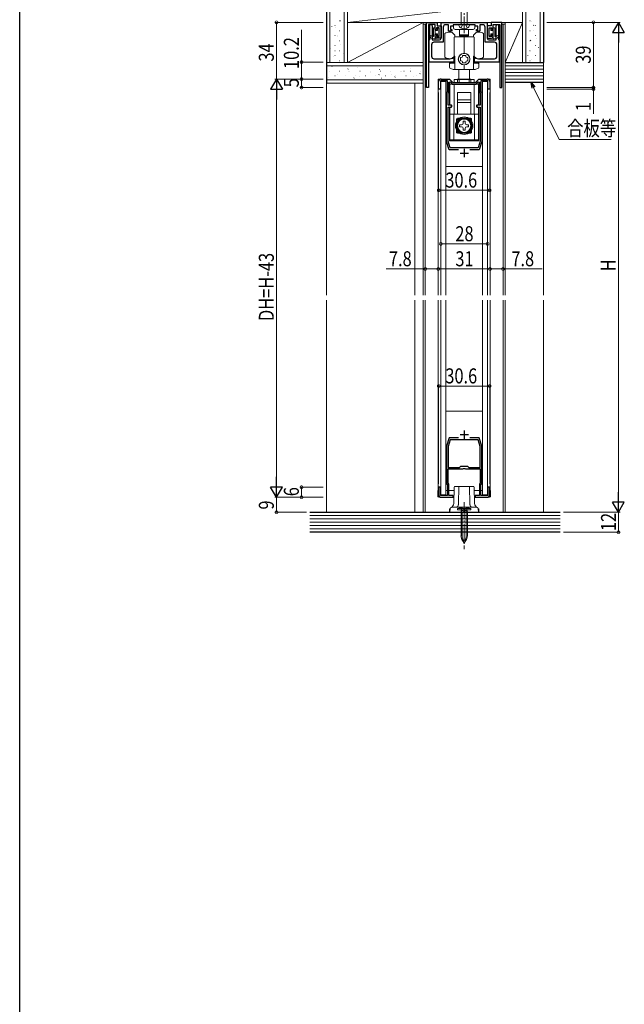
# Model space of a CAD drawing. Extents: x 0 to 1453, y 0 to 2231.
# Drawn here: x 0 to 362, y 1116 to 1706 of the extents above; entities that cross this region are included whole.
import ezdxf

# ---------------------------------------------------------------- set-up
doc = ezdxf.new("R2010")
doc.units = 0
doc.linetypes.add('YCENTER_1', pattern=[13, 10, -1, 1, -1])
doc.linetypes.add('YHIDDEN_1', pattern=[4, 3, -1])
for name, color, linetype, lineweight in [('YKK_11', 7, 'CONTINUOUS', 30), ('YKK_12', 2, 'CONTINUOUS', 13), ('YKK_13', 4, 'CONTINUOUS', 13), ('YKK_D', 6, 'CONTINUOUS', 13), ('YSS_K', 3, 'CONTINUOUS', 13)]:
    doc.layers.add(name, color=color, linetype=linetype, lineweight=lineweight)
doc.layers.add('YKK_ZWAK', color=7, linetype='CONTINUOUS')
doc.styles.add('text-b', font='extslim2.shx', dxfattribs={"width": 0.8, "bigfont": 'extfont2.shx'})

msp = doc.modelspace()

# ---------------------------------------------------------------- linework, layer by layer
at = {"layer": 'YKK_11', "color": 0, "linetype": 'ByBlock', "lineweight": -2, "ltscale": 0.5}
for p, q in [((243.95, 1664.95), (243.95, 1703.95)), ((243.95, 1703.95), (250.35, 1703.95)), ((249.15, 1702.75), (245.15, 1702.75)), ((245.15, 1702.75), (245.15, 1675.61)), ((245.95, 1693.74), (245.95, 1702.65)), ((245.95, 1702.65), (246.85, 1702.65)), ((246.85, 1702.65), (247.24, 1701.84)), ((247.24, 1701.84), (247.24, 1701.46)), ((247.24, 1701.46), (247.24, 1700.84)), ((247.24, 1700.84), (247.24, 1700.46)), ((247.24, 1700.46), (247.24, 1699.84)), ((247.24, 1699.84), (247.24, 1699.46)), ((247.24, 1699.46), (247.24, 1698.84)), ((249.15, 1699.65), (249.15, 1702.75)), ((249.95, 1699.65), (249.15, 1699.65)), ((251.55, 1700.75), (249.95, 1700.75)), ((249.95, 1700.75), (249.95, 1699.65)), ((250.35, 1703.95), (250.35, 1701.95)), ((250.35, 1701.95), (252.65, 1701.95)), ((251.55, 1695.55), (251.55, 1700.75)), ((252.65, 1703.95), (280.25, 1703.95)), ((252.65, 1694.45), (252.65, 1703.95)), ((252.65, 1701.95), (252.65, 1694.45)), ((253.85, 1701.05), (253.85, 1692.05)), ((257.05, 1702.55), (255.35, 1702.55)), ((257.05, 1698.65), (257.05, 1702.55)), ((259.95, 1701.65), (258.25, 1701.65)), ((258.25, 1701.65), (258.25, 1699.65)), ((258.25, 1699.65), (259.05, 1699.65)), ((259.05, 1699.65), (259.05, 1698.65)), ((265.99, 1702.55), (259.95, 1702.55)), ((259.95, 1702.55), (259.95, 1701.65)), ((266.17, 1702.67), (265.99, 1702.55)), ((266.72, 1702.67), (266.17, 1702.67)), ((266.9, 1702.55), (266.72, 1702.67)), ((272.95, 1702.55), (266.9, 1702.55)), ((272.95, 1701.65), (272.95, 1702.55)), ((274.65, 1701.65), (272.95, 1701.65)), ((273.85, 1698.65), (273.85, 1699.65)), ((273.85, 1699.65), (274.65, 1699.65)), ((274.65, 1699.65), (274.65, 1701.65)), ((277.55, 1702.55), (275.85, 1702.55)), ((275.85, 1702.55), (275.85, 1698.65)), ((279.05, 1692.05), (279.05, 1701.05)), ((282.54, 1701.95), (280.24, 1701.95)), ((280.24, 1701.95), (280.24, 1694.45)), ((280.25, 1703.95), (280.25, 1694.45)), ((281.34, 1695.55), (281.34, 1700.75)), ((281.34, 1700.75), (282.94, 1700.75)), ((288.94, 1703.95), (282.54, 1703.95)), ((282.54, 1703.95), (282.54, 1701.95)), ((282.94, 1700.75), (282.94, 1699.65)), ((282.94, 1699.65), (283.74, 1699.65)), ((283.74, 1699.65), (283.74, 1702.75)), ((283.74, 1702.75), (287.74, 1702.75)), ((285.66, 1701.84), (286.05, 1702.65)), ((285.66, 1701.46), (285.66, 1701.84)), ((285.66, 1700.84), (285.66, 1701.46)), ((285.66, 1700.46), (285.66, 1700.84)), ((285.66, 1699.84), (285.66, 1700.46)), ((285.66, 1699.46), (285.66, 1699.84)), ((285.66, 1698.84), (285.66, 1699.46)), ((286.05, 1702.65), (286.95, 1702.65)), ((286.95, 1702.65), (286.95, 1693.74)), ((287.74, 1702.75), (287.74, 1675.61)), ((288.94, 1664.95), (288.94, 1703.95)), ((245.45, 1693.15), (245.7, 1693.45)), ((245.45, 1680.15), (245.45, 1693.15)), ((245.7, 1693.45), (245.95, 1693.74)), ((247.24, 1698.84), (247.24, 1698.46)), ((247.24, 1698.46), (247.24, 1697.84)), ((247.24, 1697.84), (247.24, 1697.46)), ((247.24, 1697.46), (247.24, 1696.84)), ((247.24, 1696.84), (247.24, 1696.46)), ((247.24, 1696.46), (247.24, 1695.84)), ((247.24, 1695.84), (247.24, 1695.46)), ((247.24, 1695.46), (247.24, 1694.84)), ((247.24, 1694.84), (247.24, 1694.46)), ((247.24, 1694.46), (247.35, 1694.15)), ((247.35, 1694.15), (247.35, 1693.45)), ((247.35, 1693.45), (251.65, 1693.45)), ((249.15, 1695.45), (249.15, 1696.65)), ((249.15, 1696.65), (249.95, 1696.65)), ((249.95, 1696.65), (249.95, 1695.55)), ((249.95, 1695.55), (251.55, 1695.55)), ((252.65, 1694.45), (250.15, 1694.45)), ((259.05, 1698.65), (257.05, 1698.65)), ((275.85, 1698.65), (273.85, 1698.65)), ((280.24, 1694.45), (282.74, 1694.45)), ((281.25, 1693.45), (285.55, 1693.45)), ((282.94, 1695.55), (281.34, 1695.55)), ((283.74, 1696.65), (282.94, 1696.65)), ((282.94, 1696.65), (282.94, 1695.55)), ((283.74, 1695.45), (283.74, 1696.65)), ((285.55, 1694.15), (285.66, 1694.46)), ((285.55, 1693.45), (285.55, 1694.15)), ((285.66, 1698.46), (285.66, 1698.84)), ((285.66, 1697.84), (285.66, 1698.46)), ((285.66, 1697.46), (285.66, 1697.84)), ((285.66, 1696.84), (285.66, 1697.46)), ((285.66, 1696.46), (285.66, 1696.84)), ((285.66, 1695.84), (285.66, 1696.46)), ((285.66, 1695.46), (285.66, 1695.84)), ((285.66, 1694.84), (285.66, 1695.46)), ((285.66, 1694.46), (285.66, 1694.84)), ((286.95, 1693.74), (287.2, 1693.45)), ((287.2, 1693.45), (287.45, 1693.15)), ((287.45, 1693.15), (287.45, 1680.15)), ((246.85, 1690.55), (246.85, 1683.65)), ((253.85, 1692.05), (248.35, 1692.05)), ((284.55, 1692.05), (279.05, 1692.05)), ((286.05, 1683.65), (286.05, 1690.55)), ((248.35, 1682.15), (257.8, 1682.15)), ((259.48, 1682.42), (259.6, 1682.49)), ((259.6, 1682.49), (260, 1682.89)), ((260, 1682.89), (260.25, 1682.78)), ((260.25, 1682.78), (260.25, 1680.15)), ((272.65, 1682.78), (272.89, 1682.89)), ((272.65, 1680.15), (272.65, 1682.78)), ((272.89, 1682.89), (273.29, 1682.49)), ((273.29, 1682.49), (273.41, 1682.42)), ((275.1, 1682.15), (284.55, 1682.15)), ((245.15, 1675.61), (245.03, 1675.43)), ((245.03, 1675.43), (245.03, 1674.88)), ((260.25, 1680.15), (245.45, 1680.15)), ((287.45, 1680.15), (272.65, 1680.15)), ((287.74, 1675.61), (287.86, 1675.43)), ((287.86, 1675.43), (287.86, 1674.88)), ((245.03, 1674.88), (245.15, 1674.69)), ((245.15, 1674.69), (245.15, 1664.95)), ((252.65, 1669.95), (257.75, 1669.95)), ((257.75, 1669.95), (259.75, 1667.95)), ((273.15, 1667.95), (275.15, 1669.95)), ((275.15, 1669.95), (280.25, 1669.95)), ((287.86, 1674.88), (287.74, 1674.69)), ((287.74, 1674.69), (287.74, 1664.95)), ((245.15, 1664.95), (243.95, 1664.95)), ((251.15, 1663.95), (251.15, 1668.45)), ((252.25, 1663.95), (251.15, 1663.95)), ((256.45, 1668.85), (252.25, 1668.85)), ((252.25, 1668.85), (252.25, 1663.95)), ((256.45, 1662.45), (256.45, 1668.85)), ((257.35, 1668.07), (257.96, 1668.32)), ((257.35, 1662.08), (257.35, 1668.07)), ((257.96, 1668.32), (259.33, 1666.95)), ((259.33, 1666.95), (273.56, 1666.95)), ((259.75, 1667.95), (273.15, 1667.95)), ((273.56, 1666.95), (274.93, 1668.32)), ((274.93, 1668.32), (275.55, 1668.07)), ((275.55, 1668.07), (275.55, 1662.08)), ((280.65, 1668.85), (276.45, 1668.85)), ((276.45, 1668.85), (276.45, 1662.45)), ((280.65, 1663.95), (280.65, 1668.85)), ((281.75, 1663.95), (280.65, 1663.95)), ((281.75, 1668.45), (281.75, 1663.95)), ((287.74, 1664.95), (288.94, 1664.95)), ((255.95, 1661.95), (256.45, 1662.45)), ((255.95, 1632.65), (255.95, 1661.95)), ((256.85, 1661.58), (257.35, 1662.08)), ((256.85, 1654.35), (256.85, 1661.58)), ((275.55, 1662.08), (276.05, 1661.58)), ((276.05, 1661.58), (276.05, 1654.35)), ((276.45, 1662.45), (276.95, 1661.95)), ((276.95, 1661.95), (276.95, 1632.65)), ((258.95, 1654.35), (256.85, 1654.35)), ((256.85, 1632.79), (256.85, 1653.25)), ((256.85, 1653.25), (258.95, 1653.25)), ((258.95, 1653.25), (258.95, 1654.35)), ((276.05, 1654.35), (273.95, 1654.35)), ((273.95, 1654.35), (273.95, 1653.25)), ((273.95, 1653.25), (276.05, 1653.25)), ((276.05, 1653.25), (276.05, 1632.79)), ((276.05, 1653.25), (276.05, 1632.79)), ((257.45, 1627.65), (255.95, 1632.65)), ((258.03, 1628.85), (256.85, 1632.79)), ((274.87, 1628.85), (258.03, 1628.85)), ((276.05, 1632.79), (274.87, 1628.85)), ((276.95, 1632.65), (275.45, 1627.65)), ((263.06, 1627.65), (257.45, 1627.65)), ((275.45, 1627.65), (269.83, 1627.65)), ((257.45, 1454.95), (255.95, 1449.95)), ((258.03, 1453.75), (256.85, 1449.82)), ((263.06, 1454.95), (257.45, 1454.95)), ((265.99, 1453.75), (258.03, 1453.75)), ((266.17, 1453.87), (265.99, 1453.75)), ((266.72, 1453.87), (266.17, 1453.87)), ((266.9, 1453.75), (266.72, 1453.87)), ((274.87, 1453.75), (266.9, 1453.75)), ((275.45, 1454.95), (269.83, 1454.95)), ((276.05, 1449.82), (274.87, 1453.75)), ((276.95, 1449.95), (275.45, 1454.95)), ((255.95, 1449.95), (255.95, 1427.45)), ((256.85, 1449.82), (256.85, 1437.25)), ((256.85, 1449.82), (256.85, 1437.25)), ((276.05, 1437.25), (276.05, 1449.82)), ((276.95, 1427.45), (276.95, 1449.95)), ((256.85, 1437.25), (263.65, 1437.25)), ((256.85, 1427.83), (256.85, 1436.45)), ((256.85, 1436.45), (265.7, 1436.45)), ((263.65, 1437.25), (264.45, 1438.05)), ((264.45, 1438.05), (268.45, 1438.05)), ((265.7, 1436.45), (265.98, 1436.64)), ((265.98, 1436.64), (266.91, 1436.64)), ((266.91, 1436.64), (267.19, 1436.45)), ((267.19, 1436.45), (276.05, 1436.45)), ((268.45, 1438.05), (269.25, 1437.25)), ((269.25, 1437.25), (276.05, 1437.25)), ((276.05, 1436.45), (276.05, 1427.83)), ((257.35, 1427.33), (256.85, 1427.83)), ((276.05, 1427.83), (275.55, 1427.33)), ((252.25, 1425.45), (251.15, 1425.45)), ((251.15, 1425.45), (251.15, 1420.95)), ((252.25, 1420.55), (252.25, 1425.45)), ((255.95, 1427.45), (256.45, 1426.95)), ((256.45, 1426.95), (256.45, 1420.55)), ((257.35, 1420.55), (257.35, 1427.33)), ((275.55, 1427.33), (275.55, 1420.55)), ((276.45, 1426.95), (276.95, 1427.45)), ((276.45, 1420.55), (276.45, 1426.95)), ((281.75, 1425.45), (280.65, 1425.45)), ((280.65, 1425.45), (280.65, 1420.55)), ((281.75, 1420.95), (281.75, 1425.45)), ((256.45, 1420.55), (252.25, 1420.55)), ((252.65, 1419.45), (259.95, 1419.45)), ((259.95, 1420.55), (257.35, 1420.55)), ((259.95, 1419.45), (259.95, 1420.55)), ((275.55, 1420.55), (272.95, 1420.55)), ((272.95, 1420.55), (272.95, 1419.45)), ((272.95, 1419.45), (280.25, 1419.45)), ((280.65, 1420.55), (276.45, 1420.55))]:
    msp.add_line(p, q, dxfattribs=at)
at = {"layer": 'YKK_11', "color": 2, "ltscale": 0.5}
for p, q in [((263.95, 1625.65), (268.95, 1625.65)), ((266.45, 1628.15), (266.45, 1623.15)), ((266.45, 1459.45), (266.45, 1454.45)), ((263.95, 1456.95), (268.95, 1456.95))]:
    msp.add_line(p, q, dxfattribs=at)
at = {"layer": 'YKK_11', "color": 0, "linetype": 'ByBlock', "lineweight": -2, "ltscale": 0.5}
for centre, radius, start, end in [((255.35, 1701.05), 1.5, 90.00001, 179.99999), ((277.55, 1701.05), 1.5, 0.00001, 89.99999), ((250.15, 1695.45), 1, 180.00001, 269.99999), ((251.65, 1694.45), 1, 270.00001, 359.99999), ((281.25, 1694.45), 1, 180.00001, 269.99999), ((282.74, 1695.45), 1, 270.00001, 359.99999), ((248.35, 1690.55), 1.5, 90.00001, 179.99999), ((284.55, 1690.55), 1.5, 0.00001, 89.99999), ((248.35, 1683.65), 1.5, 180.00001, 269.99999), ((257.8, 1687.65), 5.5, 270, 287.83761), ((275.1, 1687.65), 5.5, 252.16239, 270), ((284.55, 1683.65), 1.5, 270.00001, 359.99999), ((252.65, 1668.45), 1.5, 90.00001, 179.99999), ((280.25, 1668.45), 1.5, 0.00001, 89.99999), ((252.65, 1420.95), 1.5, 180.00001, 269.99999), ((280.25, 1420.95), 1.5, 270.00001, 359.99999)]:
    msp.add_arc(centre, radius, start, end, dxfattribs=at)
at = {"layer": 'YKK_12', "ltscale": 1.5}
for p, q in [((241.94, 1702.95), (243.95, 1702.95)), ((290.95, 1702.95), (288.94, 1702.95)), ((252.65, 1669.95), (250.95, 1669.95)), ((280.25, 1669.95), (281.95, 1669.95)), ((280.25, 1669.95), (281.95, 1669.95))]:
    msp.add_line(p, q, dxfattribs=at)
at = {"layer": 'YKK_12'}
for p, q in [((241.95, 1702.95), (241.95, 1540.45)), ((243.15, 1702.95), (243.15, 1540.45)), ((289.74, 1702.95), (289.74, 1540.45)), ((290.94, 1702.95), (290.94, 1540.45)), ((250.95, 1540.45), (250.95, 1669.95)), ((281.95, 1540.45), (281.95, 1669.95)), ((241.95, 1537.45), (241.95, 1410.45)), ((243.15, 1537.45), (243.15, 1410.45)), ((250.95, 1423.45), (250.95, 1537.45)), ((281.95, 1423.45), (281.95, 1537.45)), ((289.74, 1537.45), (289.74, 1410.45)), ((290.94, 1537.45), (290.94, 1410.45)), ((252.25, 1423.45), (252.45, 1423.45)), ((255.45, 1423.45), (256.45, 1423.45)), ((257.35, 1423.45), (260.39, 1423.45)), ((272.51, 1423.45), (275.55, 1423.45)), ((276.45, 1423.45), (277.44, 1423.45))]:
    msp.add_line(p, q, dxfattribs=at)
at = {"layer": 'YKK_12', "linetype": 'Continuous', "lineweight": 13, "ltscale": 1.5}
for p, q in [((257.7, 1654.35), (257.7, 1668.21)), ((275.2, 1654.35), (275.2, 1668.21)), ((257.7, 1632.95), (257.7, 1653.25)), ((275.2, 1632.95), (275.2, 1653.25)), ((257.7, 1632.95), (275.2, 1632.95))]:
    msp.add_line(p, q, dxfattribs=at)
at = {"layer": 'YKK_13', "linetype": 'YCENTER_1'}
for p, q in [((266.45, 1697.55), (266.45, 1745.05)), ((266.45, 1416.56), (266.45, 1388.42))]:
    msp.add_line(p, q, dxfattribs=at)
at = {"layer": 'YKK_13', "linetype": 'Continuous'}
for p, q in [((264.7, 1702.55), (264.7, 1738.33)), ((268.2, 1702.55), (268.2, 1738.33)), ((269.7, 1702.55), (263.2, 1702.55)), ((250.75, 1423.45), (250.75, 1419.95)), ((250.75, 1423.45), (251.15, 1423.45)), ((282.15, 1423.45), (281.75, 1423.45)), ((282.15, 1423.45), (282.15, 1419.95)), ((251.25, 1419.45), (260.29, 1419.45)), ((272.6, 1419.45), (281.65, 1419.45)), ((265.24, 1410.35), (264.68, 1411.65)), ((265.24, 1410.35), (265.24, 1396.34)), ((267.65, 1410.35), (268.22, 1411.65)), ((267.65, 1410.35), (267.65, 1396.34)), ((266.45, 1391.95), (265.52, 1394.86)), ((266.45, 1391.95), (267.38, 1394.86))]:
    msp.add_line(p, q, dxfattribs=at)
at = {"layer": 'YKK_13'}
for p, q in [((248.15, 1695.74), (248.15, 1700.4)), ((248.45, 1700.7), (248.85, 1700.7)), ((249.15, 1700.4), (249.15, 1694.4)), ((249.15, 1699.15), (250.45, 1699.15)), ((250.45, 1699.15), (250.45, 1700.2)), ((250.75, 1700.5), (251.15, 1700.5)), ((251.45, 1700.2), (251.45, 1696.1)), ((259.99, 1700.75), (259.99, 1702.25)), ((260.29, 1702.55), (272.59, 1702.55)), ((271.89, 1699.75), (260.99, 1699.75)), ((263.74, 1699.75), (263.74, 1696.5)), ((269.14, 1699.75), (269.14, 1696.5)), ((272.89, 1702.25), (272.89, 1700.75)), ((281.45, 1700.2), (281.45, 1696.1)), ((282.15, 1700.5), (281.75, 1700.5)), ((282.45, 1699.15), (282.45, 1700.2)), ((283.75, 1699.15), (282.45, 1699.15)), ((283.75, 1700.4), (283.75, 1694.4)), ((284.45, 1700.7), (284.05, 1700.7)), ((284.75, 1695.74), (284.75, 1700.4)), ((246.38, 1694.69), (245.97, 1695.21)), ((246.55, 1694.58), (248.79, 1694.11)), ((247, 1695.68), (246.83, 1695.89)), ((247.17, 1695.57), (247.79, 1695.44)), ((250.45, 1697.15), (249.15, 1697.15)), ((250.45, 1697.15), (250.45, 1696.1)), ((250.75, 1695.8), (251.15, 1695.8)), ((254.84, 1683.08), (254.84, 1697.22)), ((260.94, 1696.29), (259.34, 1697.89)), ((260.54, 1683.75), (260.54, 1695)), ((266.44, 1695.2), (260.74, 1695.2)), ((260.94, 1695.2), (260.94, 1696.29)), ((263.74, 1696.5), (263.74, 1696)), ((269.04, 1696.4), (263.84, 1696.4)), ((269.04, 1695.9), (263.84, 1695.9)), ((266.44, 1685.45), (266.44, 1695.2)), ((272.14, 1695.2), (266.44, 1695.2)), ((266.44, 1695.2), (266.44, 1685.45)), ((269.14, 1696.5), (269.14, 1696)), ((273.54, 1697.89), (271.94, 1696.29)), ((271.94, 1696.29), (271.94, 1695.2)), ((272.34, 1695), (272.34, 1683.75)), ((278.04, 1697.22), (278.04, 1683.08)), ((282.15, 1695.8), (281.75, 1695.8)), ((282.45, 1697.15), (283.75, 1697.15)), ((282.45, 1697.15), (282.45, 1696.1)), ((286.34, 1694.58), (284.11, 1694.11)), ((285.72, 1695.57), (285.11, 1695.44)), ((285.9, 1695.68), (286.06, 1695.89)), ((286.51, 1694.69), (286.93, 1695.21)), ((259.34, 1682.41), (260.68, 1683.75)), ((260.94, 1683.75), (260.54, 1683.75)), ((260.94, 1675.65), (260.94, 1683.75)), ((264.19, 1682.92), (264.7, 1682.96)), ((264.19, 1680.98), (264.19, 1682.92)), ((265.44, 1683.7), (265.47, 1684.2)), ((265.47, 1684.2), (267.41, 1684.2)), ((267.41, 1684.2), (267.45, 1683.7)), ((268.19, 1682.96), (268.69, 1682.92)), ((268.69, 1682.92), (268.69, 1680.98)), ((271.94, 1683.75), (271.94, 1675.65)), ((272.34, 1683.75), (271.94, 1683.75)), ((272.21, 1683.75), (273.54, 1682.41)), ((257.74, 1677.17), (257.74, 1679.45)), ((260.64, 1679.75), (258.04, 1679.75)), ((260.64, 1679.45), (258.04, 1679.45)), ((266.44, 1675.65), (260.37, 1675.65)), ((263.19, 1669.95), (263.19, 1675.65)), ((264.7, 1680.94), (264.19, 1680.98)), ((265.47, 1679.7), (265.44, 1680.21)), ((267.41, 1679.7), (265.47, 1679.7)), ((266.44, 1675.65), (266.44, 1678.45)), ((266.44, 1678.45), (266.44, 1675.65)), ((272.52, 1675.65), (266.44, 1675.65)), ((267.45, 1680.21), (267.41, 1679.7)), ((268.69, 1680.98), (268.19, 1680.94)), ((269.69, 1669.95), (269.69, 1675.65)), ((274.84, 1679.75), (272.24, 1679.75)), ((274.84, 1679.45), (272.24, 1679.45)), ((275.14, 1679.45), (275.14, 1677.17)), ((260.49, 1669.82), (272.39, 1669.82)), ((260.49, 1667.95), (260.49, 1669.82)), ((263.44, 1667.95), (263.44, 1669.95)), ((269.44, 1669.95), (263.44, 1669.95)), ((269.44, 1667.95), (269.44, 1669.95)), ((272.39, 1669.82), (272.39, 1667.95)), ((252.45, 1668.45), (255.45, 1668.45)), ((252.45, 1540.45), (252.45, 1668.45)), ((255.45, 1668.45), (255.45, 1540.45)), ((257.94, 1654.75), (257.94, 1666.95)), ((260.44, 1648.95), (260.44, 1666.95)), ((260.49, 1666.95), (260.49, 1666.95)), ((263.44, 1666.95), (263.44, 1666.95)), ((269.44, 1666.95), (269.44, 1666.95)), ((272.39, 1666.95), (272.39, 1666.95)), ((272.44, 1666.95), (272.44, 1648.95)), ((274.94, 1654.75), (274.94, 1666.95)), ((280.44, 1668.45), (277.44, 1668.45)), ((277.44, 1668.45), (277.44, 1540.45)), ((280.44, 1540.45), (280.44, 1668.45)), ((258.74, 1654.45), (258.24, 1654.45)), ((259.04, 1653.55), (259.04, 1654.15)), ((270.44, 1657.45), (262.44, 1657.45)), ((262.44, 1649), (262.44, 1657.45)), ((270.44, 1649), (270.44, 1657.45)), ((273.84, 1653.55), (273.84, 1654.15)), ((274.14, 1654.45), (274.64, 1654.45)), ((274.94, 1648.95), (257.94, 1648.95)), ((260.19, 1633.55), (260.19, 1648.95)), ((261.94, 1638.05), (261.94, 1646.05)), ((262.44, 1646.55), (270.44, 1646.55)), ((270.94, 1646.05), (270.94, 1638.05)), ((272.69, 1648.95), (272.69, 1633.55)), ((263.74, 1642.65), (264.84, 1642.65)), ((263.74, 1641.45), (263.74, 1642.65)), ((263.74, 1641.45), (264.84, 1641.45)), ((265.84, 1644.75), (265.84, 1643.65)), ((265.84, 1644.75), (267.04, 1644.75)), ((265.84, 1639.35), (265.84, 1640.45)), ((267.04, 1644.75), (267.04, 1643.65)), ((267.04, 1639.35), (267.04, 1640.45)), ((269.14, 1642.65), (268.04, 1642.65)), ((269.14, 1641.45), (268.04, 1641.45)), ((269.14, 1642.65), (269.14, 1641.45)), ((270.44, 1637.55), (262.44, 1637.55)), ((267.04, 1639.35), (265.84, 1639.35)), ((277.45, 1617.55), (255.45, 1617.55)), ((252.45, 1420.95), (252.45, 1537.45)), ((255.45, 1537.45), (255.45, 1420.95)), ((277.44, 1537.45), (277.44, 1420.95)), ((280.44, 1420.95), (280.44, 1537.45)), ((277.45, 1471.05), (255.45, 1471.05)), ((260.2, 1415.65), (260.43, 1425.47)), ((260.93, 1425.95), (261.16, 1425.95)), ((261.16, 1425.95), (263.47, 1425.95)), ((263.12, 1415.89), (263.19, 1425.47)), ((263.19, 1425.47), (263.2, 1425.56)), ((263.2, 1425.56), (263.21, 1425.65)), ((263.21, 1425.65), (263.24, 1425.74)), ((263.24, 1425.74), (263.27, 1425.81)), ((263.27, 1425.81), (263.32, 1425.87)), ((263.32, 1425.87), (263.36, 1425.92)), ((263.36, 1425.92), (263.41, 1425.94)), ((263.41, 1425.94), (263.47, 1425.95)), ((263.47, 1425.95), (263.75, 1425.95)), ((263.75, 1425.95), (269.15, 1425.95)), ((269.15, 1425.95), (269.42, 1425.95)), ((269.48, 1425.94), (269.42, 1425.95)), ((269.42, 1425.95), (271.74, 1425.95)), ((269.53, 1425.92), (269.48, 1425.94)), ((269.58, 1425.87), (269.53, 1425.92)), ((269.62, 1425.81), (269.58, 1425.87)), ((269.65, 1425.74), (269.62, 1425.81)), ((269.68, 1425.65), (269.65, 1425.74)), ((269.7, 1425.56), (269.68, 1425.65)), ((269.7, 1425.47), (269.7, 1425.56)), ((269.7, 1425.47), (269.77, 1415.89)), ((271.74, 1425.95), (271.96, 1425.95)), ((272.46, 1425.47), (272.69, 1415.65)), ((255.45, 1420.95), (252.45, 1420.95)), ((263.11, 1415.57), (263.12, 1415.89)), ((269.77, 1415.89), (269.79, 1415.57)), ((277.44, 1420.95), (280.44, 1420.95)), ((257.65, 1410.45), (257.65, 1412.15)), ((257.95, 1410.45), (257.65, 1410.45)), ((257.95, 1410.45), (257.98, 1412.47)), ((257.95, 1412.45), (257.98, 1412.45)), ((258.75, 1410.45), (257.95, 1410.45)), ((263.95, 1410.45), (258.75, 1410.45)), ((258.98, 1413.45), (259.99, 1413.45)), ((259.99, 1413.45), (263.95, 1413.45)), ((261.73, 1413.45), (261.91, 1413.47)), ((261.91, 1413.47), (262.09, 1413.54)), ((262.09, 1413.54), (262.26, 1413.64)), ((262.26, 1413.64), (262.42, 1413.78)), ((262.42, 1413.78), (262.57, 1413.96)), ((262.57, 1413.96), (262.7, 1414.16)), ((262.7, 1414.16), (262.82, 1414.4)), ((262.82, 1414.4), (262.92, 1414.67)), ((262.92, 1414.67), (263.01, 1414.96)), ((263.01, 1414.96), (263.07, 1415.26)), ((263.07, 1415.26), (263.11, 1415.57)), ((263.95, 1413.45), (268.95, 1413.45)), ((263.95, 1410.45), (266.15, 1410.45)), ((266.15, 1410.45), (266.15, 1412.15)), ((266.45, 1410.45), (266.15, 1410.45)), ((266.75, 1410.45), (266.45, 1410.45)), ((266.75, 1412.15), (266.75, 1410.45)), ((266.75, 1410.45), (268.95, 1410.45)), ((268.95, 1413.45), (272.9, 1413.45)), ((274.14, 1410.45), (268.95, 1410.45)), ((269.79, 1415.57), (269.83, 1415.26)), ((269.83, 1415.26), (269.89, 1414.96)), ((269.89, 1414.96), (269.97, 1414.67)), ((269.97, 1414.67), (270.07, 1414.4)), ((270.07, 1414.4), (270.19, 1414.16)), ((270.19, 1414.16), (270.32, 1413.96)), ((270.32, 1413.96), (270.47, 1413.78)), ((270.47, 1413.78), (270.63, 1413.64)), ((270.63, 1413.64), (270.8, 1413.54)), ((270.8, 1413.54), (270.98, 1413.47)), ((270.98, 1413.47), (271.16, 1413.45)), ((272.9, 1413.45), (273.91, 1413.45)), ((274.95, 1410.45), (274.14, 1410.45)), ((274.91, 1412.47), (274.95, 1410.45)), ((274.95, 1412.45), (274.91, 1412.45)), ((275.25, 1410.45), (274.95, 1410.45)), ((275.25, 1410.45), (275.25, 1412.15))]:
    msp.add_line(p, q, dxfattribs=at)
at = {"layer": 'YKK_13', "linetype": 'YHIDDEN_1'}
for p, q in [((264.5, 1700.56), (265.36, 1702.28)), ((266.45, 1702.55), (265.36, 1702.28)), ((266.45, 1702.55), (267.54, 1702.28)), ((268.4, 1700.56), (267.54, 1702.28)), ((264.45, 1413.27), (265.3, 1411.55)), ((265.3, 1411.55), (266.45, 1410.94)), ((267.59, 1411.55), (266.45, 1410.94)), ((268.45, 1413.27), (267.59, 1411.55))]:
    msp.add_line(p, q, dxfattribs=at)
at = {"layer": 'YKK_13', "linetype": 'Continuous', "lineweight": 13}
for p, q in [((262.44, 1667.95), (262.44, 1669.95)), ((270.44, 1669.95), (262.44, 1669.95)), ((270.44, 1667.95), (270.44, 1669.95)), ((257.94, 1654.75), (257.94, 1666.95)), ((274.94, 1666.95), (257.94, 1666.95)), ((260.44, 1648.95), (260.44, 1666.95)), ((262.44, 1666.95), (262.44, 1666.95)), ((270.44, 1666.95), (270.44, 1666.95)), ((272.44, 1666.95), (272.44, 1648.95)), ((274.94, 1654.75), (274.94, 1666.95)), ((262.44, 1661.95), (270.44, 1661.95)), ((262.44, 1655.95), (262.44, 1661.95)), ((270.44, 1661.95), (270.44, 1655.95)), ((257.94, 1652.95), (257.94, 1633.55)), ((258.74, 1653.25), (258.24, 1653.25)), ((259.04, 1653.55), (259.04, 1654.15)), ((263.44, 1655.95), (262.44, 1655.95)), ((269.44, 1655.95), (263.44, 1655.95)), ((270.44, 1655.95), (269.44, 1655.95)), ((273.84, 1653.55), (273.84, 1654.15)), ((274.14, 1653.25), (274.64, 1653.25)), ((274.94, 1652.95), (274.94, 1633.55)), ((265.09, 1648.95), (257.94, 1648.95)), ((260.19, 1633.55), (260.19, 1648.95)), ((262.84, 1646.15), (270.04, 1646.15)), ((267.79, 1648.95), (265.09, 1648.95)), ((274.94, 1648.95), (267.79, 1648.95)), ((272.69, 1648.95), (272.69, 1633.55)), ((262.34, 1638.45), (262.34, 1645.65)), ((263.74, 1641.45), (263.74, 1642.65)), ((263.74, 1642.65), (264.84, 1642.65)), ((263.74, 1641.45), (264.84, 1641.45)), ((265.84, 1644.75), (265.84, 1643.65)), ((265.84, 1644.75), (267.04, 1644.75)), ((265.84, 1639.35), (265.84, 1640.45)), ((267.04, 1644.75), (267.04, 1643.65)), ((267.04, 1639.35), (267.04, 1640.45)), ((269.14, 1642.65), (268.04, 1642.65)), ((269.14, 1641.45), (268.04, 1641.45)), ((269.14, 1642.65), (269.14, 1641.45)), ((270.54, 1645.65), (270.54, 1638.45)), ((270.04, 1637.95), (262.84, 1637.95)), ((267.04, 1639.35), (265.84, 1639.35)), ((257.94, 1633.55), (274.94, 1633.55))]:
    msp.add_line(p, q, dxfattribs=at)
at = {"layer": 'YKK_13', "linetype": 'YHIDDEN_1', "lineweight": 13}
for p, q in [((260.44, 1664.95), (260.44, 1666.95)), ((265.09, 1648.92), (265.09, 1648.95)), ((267.79, 1648.92), (267.79, 1648.95))]:
    msp.add_line(p, q, dxfattribs=at)
at = {"layer": 'YKK_13', "linetype": 'Continuous', "ltscale": 0.5}
for p, q in [((262.45, 1411.95), (262.5, 1412.6)), ((262.45, 1411.95), (270.45, 1411.95)), ((270.39, 1412.6), (262.5, 1412.6)), ((262.95, 1411.97), (262.95, 1411.95)), ((264.55, 1410.35), (264.68, 1411.65)), ((264.55, 1396.27), (264.55, 1410.35)), ((268.35, 1410.35), (264.55, 1410.35)), ((268.35, 1410.35), (268.22, 1411.65)), ((268.35, 1396.27), (268.35, 1410.35)), ((269.95, 1411.97), (269.95, 1411.95)), ((270.45, 1411.95), (270.39, 1412.6)), ((266.45, 1391.95), (265.49, 1393.44)), ((266.45, 1391.95), (267.4, 1393.44))]:
    msp.add_line(p, q, dxfattribs=at)
at = {"layer": 'YKK_13'}
for centre, radius in [((266.44, 1681.95), 3.4), ((266.44, 1642.05), 4.05), ((266.44, 1642.05), 4)]:
    msp.add_circle(centre, radius, dxfattribs=at)
at = {"layer": 'YKK_13', "linetype": 'Continuous', "lineweight": 13}
for radius in [5.25, 4.65, 4]:
    msp.add_circle((266.44, 1642.05), radius, dxfattribs=at)
at = {"layer": 'YKK_13'}
for centre, radius, start, end in [((248.45, 1700.4), 0.3, 90, 180), ((248.85, 1700.4), 0.3, 0, 90), ((250.75, 1700.2), 0.3, 90, 180), ((251.15, 1700.2), 0.3, 0, 90), ((260.29, 1702.25), 0.3, 90, 180), ((260.99, 1700.75), 1, 180, 270), ((271.89, 1700.75), 1, 270, 0), ((272.59, 1702.25), 0.3, 0, 90), ((281.75, 1700.2), 0.3, 90, 180), ((282.15, 1700.2), 0.3, 0, 90), ((284.05, 1700.4), 0.3, 90, 180), ((284.45, 1700.4), 0.3, 0, 90), ((246.4, 1695.55), 0.55, 38.33312, 218.33312), ((246.62, 1694.87), 0.3, 218.33312, 258.08054), ((247.23, 1695.87), 0.3, 218.33312, 258.08054), ((247.85, 1695.74), 0.3, 258.08054, 0), ((248.85, 1694.4), 0.3, 258.08054, 0), ((250.75, 1696.1), 0.3, 180, 270), ((251.15, 1696.1), 0.3, 270, 0), ((257.74, 1693.15), 5, 90, 125.45054), ((257.74, 1693.15), 5, 71.33708, 90), ((260.74, 1695), 0.2, 90, 180), ((263.84, 1696.5), 0.1, 180, 270), ((263.84, 1696), 0.1, 180, 270), ((269.04, 1696.5), 0.1, 270, 360), ((269.04, 1696), 0.1, 270, 0), ((272.14, 1695), 0.2, 0, 90), ((275.14, 1693.15), 5, 90, 108.66292), ((275.14, 1693.15), 5, 54.54946, 90), ((281.75, 1696.1), 0.3, 180, 270), ((282.15, 1696.1), 0.3, 270, 0), ((284.05, 1694.4), 0.3, 180, 281.91946), ((285.05, 1695.74), 0.3, 180, 281.91946), ((285.66, 1695.87), 0.3, 281.91946, 321.66688), ((286.5, 1695.55), 0.55, 321.66688, 141.66688), ((286.28, 1694.87), 0.3, 281.91946, 321.66688), ((257.74, 1687.15), 5, 234.54946, 270), ((257.74, 1687.15), 5, 270, 288.66292), ((266.44, 1681.95), 3.5, 90, 270), ((264.64, 1683.76), 0.8, 274.33284, 355.66716), ((266.44, 1681.95), 3.5, 270, 90), ((268.25, 1683.76), 0.8, 184.33284, 265.66716), ((275.14, 1687.15), 5, 251.33708, 270), ((275.14, 1687.15), 5, 270, 305.45054), ((258.04, 1679.45), 0.3, 90, 180), ((258.04, 1679.15), 0.3, 90, 180), ((258.74, 1677.17), 1, 180, 251.28667), ((266.44, 1699.9), 25, 251.28667, 255.93013), ((260.64, 1680.05), 0.3, 270, 0), ((260.64, 1679.75), 0.3, 270, 0), ((264.64, 1680.14), 0.8, 4.33284, 85.66716), ((268.25, 1680.14), 0.8, 94.33284, 175.66716), ((272.24, 1680.05), 0.3, 180, 270), ((272.24, 1679.75), 0.3, 180, 270), ((266.44, 1699.9), 25, 284.06987, 288.71333), ((274.14, 1677.17), 1, 288.71333, 0), ((274.84, 1679.45), 0.3, 0, 90), ((274.84, 1679.15), 0.3, 0, 90), ((258.24, 1654.75), 0.3, 180, 270), ((258.74, 1654.15), 0.3, 0, 90), ((274.14, 1654.15), 0.3, 90, 180), ((274.64, 1654.75), 0.3, 270, 0), ((262.44, 1646.05), 0.5, 90, 180), ((270.44, 1646.05), 0.5, 0, 90), ((264.84, 1643.65), 1, 270, 0), ((264.84, 1640.45), 1, 0, 90), ((268.04, 1643.65), 1, 180, 270), ((268.04, 1640.45), 1, 90, 180), ((262.44, 1638.05), 0.5, 180, 270), ((270.44, 1638.05), 0.5, 270, 360), ((260.93, 1425.45), 0.5, 90, 178.62517), ((271.96, 1425.45), 0.5, 1.37483, 90), ((257.95, 1412.15), 0.3, 90, 180), ((258.98, 1412.45), 1, 90, 179), ((257.7, 1415.71), 2.5, 291.47998, 358.62517), ((266.45, 1412.15), 0.3, 90, 180), ((266.45, 1412.15), 0.3, 0, 90), ((275.19, 1415.71), 2.5, 181.37483, 248.52002), ((273.91, 1412.45), 1, 1, 90), ((274.95, 1412.15), 0.3, 0, 90)]:
    msp.add_arc(centre, radius, start, end, dxfattribs=at)
at = {"layer": 'YKK_13', "linetype": 'Continuous'}
for centre, radius, start, end in [((265.3, 1702.54), 2.1, 179.66112, 232.75083), ((266.45, 1704.05), 4, 232.75083, 307.24917), ((267.6, 1702.54), 2.1, 307.24917, 0.33888), ((251.25, 1419.95), 0.5, 180, 270), ((281.65, 1419.95), 0.5, 270, 0), ((271.23, 1396.69), 6, 184.03879, 197.72997), ((261.66, 1396.69), 6, 342.27003, 355.96121)]:
    msp.add_arc(centre, radius, start, end, dxfattribs=at)
at = {"layer": 'YKK_13', "linetype": 'Continuous', "lineweight": 13}
for centre, radius, start, end in [((258.24, 1652.95), 0.3, 90, 180), ((258.74, 1653.55), 0.3, 270, 0), ((274.14, 1653.55), 0.3, 180, 270), ((274.64, 1652.95), 0.3, 0, 90), ((262.84, 1645.65), 0.5, 90, 180), ((266.44, 1642.05), 4.1, 109.22437, 70.77563), ((266.44, 1642.05), 4.1, 70.77563, 109.22437), ((270.04, 1645.65), 0.5, 0, 90), ((264.84, 1643.65), 1, 270, 0), ((264.84, 1640.45), 1, 0, 90), ((268.04, 1643.65), 1, 180, 270), ((268.04, 1640.45), 1, 90, 180), ((262.84, 1638.45), 0.5, 180, 270), ((270.04, 1638.45), 0.5, 270, 0)]:
    msp.add_arc(centre, radius, start, end, dxfattribs=at)
at = {"layer": 'YKK_13', "linetype": 'Continuous', "ltscale": 0.5}
for centre, radius, start, end in [((266.45, 1403.95), 9.5, 65.47227, 114.52773), ((264.22, 1411.45), 0.5, 23.47892, 90), ((268.67, 1411.45), 0.5, 90, 156.52108), ((270.53, 1396.69), 6, 184.03879, 212.82633), ((262.36, 1396.69), 6, 327.17367, 355.96121)]:
    msp.add_arc(centre, radius, start, end, dxfattribs=at)
at = {"layer": 'YKK_D', "ltscale": 1.5}
for p, q in [((181.95, 1703.95), (152.95, 1703.95)), ((153.95, 1669.95), (153.95, 1703.95)), ((315.95, 1703.95), (359.95, 1703.95)), ((358.95, 1417.45), (358.95, 1696.95)), ((325.95, 1410.45), (359.95, 1410.45))]:
    msp.add_line(p, q, dxfattribs=at)
at = {"layer": 'YKK_D'}
for p, q in [((168.95, 1680.15), (168.95, 1699.5)), ((343.95, 1703.95), (343.95, 1664.95)), ((181.95, 1680.15), (167.95, 1680.15)), ((168.95, 1669.95), (168.95, 1680.15)), ((181.95, 1669.95), (152.95, 1669.95)), ((168.95, 1669.95), (168.95, 1664.95)), ((181.95, 1664.95), (167.95, 1664.95)), ((308.01, 1664.9), (323.34, 1633.75)), ((315.95, 1664.95), (344.95, 1664.95)), ((315.95, 1663.95), (344.95, 1663.95)), ((343.95, 1664.95), (343.95, 1668.35)), ((343.95, 1664.95), (343.95, 1663.95)), ((343.95, 1663.95), (343.95, 1649.15)), ((153.95, 1662.95), (153.95, 1426.45)), ((251.15, 1661.95), (251.15, 1602.35)), ((281.75, 1661.95), (281.75, 1602.35)), ((323.34, 1633.75), (354.63, 1633.75)), ((251.15, 1603.35), (281.75, 1603.35)), ((252.45, 1571.23), (280.44, 1571.23)), ((243.15, 1556.23), (219.75, 1556.23)), ((250.95, 1556.23), (243.15, 1556.23)), ((250.95, 1556.23), (281.95, 1556.23)), ((281.95, 1556.23), (289.75, 1556.23)), ((289.75, 1556.23), (313.15, 1556.23)), ((251.15, 1427.45), (251.15, 1487.05)), ((281.75, 1427.45), (281.75, 1487.05)), ((251.15, 1486.05), (281.75, 1486.05)), ((181.95, 1425.45), (167.95, 1425.45)), ((168.95, 1419.45), (168.95, 1425.45)), ((181.95, 1419.45), (152.95, 1419.45)), ((153.95, 1419.45), (153.95, 1410.45)), ((171.95, 1410.45), (152.95, 1410.45)), ((358.95, 1410.45), (358.95, 1398.45)), ((325.95, 1398.45), (359.95, 1398.45))]:
    msp.add_line(p, q, dxfattribs=at)
at = {"layer": 'YKK_D', "lineweight": -2}
for p, q in [((358.95, 1703.95), (355.45, 1697.89)), ((358.95, 1703.95), (362.45, 1697.89)), ((358.95, 1703.95), (358.95, 1691.83)), ((355.45, 1697.89), (362.45, 1697.89)), ((153.95, 1669.95), (150.45, 1663.89)), ((153.95, 1669.95), (157.45, 1663.89)), ((153.95, 1669.95), (153.95, 1657.83)), ((150.45, 1663.89), (157.45, 1663.89)), ((153.95, 1419.45), (153.95, 1431.58)), ((153.95, 1419.45), (150.45, 1425.52)), ((157.45, 1425.52), (150.45, 1425.52)), ((153.95, 1419.45), (157.45, 1425.52)), ((358.95, 1410.45), (358.95, 1422.58)), ((358.95, 1410.45), (355.45, 1416.52)), ((362.45, 1416.52), (355.45, 1416.52)), ((358.95, 1410.45), (362.45, 1416.52))]:
    msp.add_line(p, q, dxfattribs=at)
at = {"layer": 'YKK_D', "linetype": 'ByBlock', "lineweight": -2}
for p, q in [((307.19, 1664.5), (306.51, 1667.95)), ((306.51, 1667.95), (308.82, 1665.3)), ((306.51, 1667.95), (308.01, 1664.9))]:
    msp.add_line(p, q, dxfattribs=at)
at = {"layer": 'YKK_D', "linetype": 'ByBlock', "const_width": 1.7}
for points in [[(153.95, 1703.74, 1), (153.95, 1704.16, 1)], [(343.95, 1703.74, 1), (343.95, 1704.16, 1)], [(168.95, 1679.94, 1), (168.95, 1680.36, 1)], [(168.95, 1670.17, 1), (168.95, 1669.74, 1)], [(168.95, 1669.74, 1), (168.95, 1670.17, 1)], [(168.95, 1665.16, 1), (168.95, 1664.74, 1)], [(343.95, 1665.16, 1), (343.95, 1664.74, 1)], [(343.95, 1665.16, 1), (343.95, 1664.74, 1)], [(343.95, 1663.74, 1), (343.95, 1664.17, 1)], [(251.36, 1603.35, 1), (250.93, 1603.35, 1)], [(281.53, 1603.35, 1), (281.96, 1603.35, 1)], [(252.66, 1571.23, 1), (252.23, 1571.23, 1)], [(280.23, 1571.23, 1), (280.66, 1571.23, 1)], [(243.36, 1556.23, 1), (242.93, 1556.23, 1)], [(250.73, 1556.23, 1), (251.16, 1556.23, 1)], [(251.16, 1556.23, 1), (250.73, 1556.23, 1)], [(282.16, 1556.23, 1), (281.73, 1556.23, 1)], [(281.73, 1556.23, 1), (282.16, 1556.23, 1)], [(289.53, 1556.23, 1), (289.96, 1556.23, 1)], [(251.36, 1486.05, 1), (250.93, 1486.05, 1)], [(281.53, 1486.05, 1), (281.96, 1486.05, 1)], [(168.95, 1425.24, 1), (168.95, 1425.67, 1)], [(168.95, 1419.67, 1), (168.95, 1419.24, 1)], [(153.95, 1410.67, 1), (153.95, 1410.24, 1)], [(358.95, 1398.67, 1), (358.95, 1398.24, 1)]]:
    msp.add_lwpolyline(points, format="xyb", close=True, dxfattribs=at)
at = {"layer": 'YKK_ZWAK'}
msp.add_line((0, 0), (0, 2184), dxfattribs=at)
at = {"layer": 'YSS_K', "lineweight": 30}
for p, q in [((183.95, 1756.45), (183.95, 1667.45)), ((313.95, 1756.45), (313.95, 1679.95)), ((290.94, 1679.95), (313.95, 1679.95)), ((313.95, 1667.95), (290.94, 1667.95)), ((173.95, 1410.45), (323.95, 1410.45)), ((323.95, 1398.45), (173.95, 1398.45))]:
    msp.add_line(p, q, dxfattribs=at)
at = {"layer": 'YSS_K', "lineweight": 13}
for p, q in [((185.95, 1679.95), (185.95, 1756.45)), ((194.45, 1679.95), (194.45, 1756.45)), ((303.45, 1679.95), (303.45, 1756.45)), ((311.95, 1679.95), (311.95, 1756.45)), ((290.94, 1677.95), (313.95, 1677.95)), ((290.94, 1675.95), (313.95, 1675.95)), ((290.94, 1673.95), (313.95, 1673.95)), ((290.94, 1671.95), (313.95, 1671.95)), ((290.94, 1669.95), (313.95, 1669.95)), ((173.95, 1408.45), (323.95, 1408.45)), ((173.95, 1406.45), (323.95, 1406.45)), ((173.95, 1404.45), (323.95, 1404.45)), ((173.95, 1402.45), (323.95, 1402.45)), ((173.95, 1400.45), (323.95, 1400.45))]:
    msp.add_line(p, q, dxfattribs=at)
at = {"layer": 'YSS_K'}
for p, q in [((196.45, 1715.95), (196.45, 1703.95)), ((196.45, 1703.95), (301.45, 1715.95)), ((301.45, 1715.95), (301.45, 1703.95)), ((191.79, 1704.89), (191.89, 1704.89)), ((192.4, 1704.84), (192.56, 1704.95)), ((305.83, 1704.89), (305.93, 1704.89)), ((311.91, 1704.89), (311.95, 1704.89)), ((187.02, 1701.28), (187.19, 1701.39)), ((188.94, 1702.14), (189.04, 1702.14)), ((189.39, 1700.88), (189.41, 1700.89)), ((241.95, 1703.95), (196.45, 1703.95)), ((196.45, 1679.95), (241.95, 1703.95)), ((301.45, 1703.95), (196.45, 1703.95)), ((196.45, 1703.93), (196.45, 1679.95)), ((241.95, 1703.95), (241.95, 1679.95)), ((290.94, 1679.95), (290.94, 1703.95)), ((301.45, 1703.95), (290.94, 1679.95)), ((301.45, 1703.95), (301.45, 1679.95)), ((306.57, 1704.26), (306.59, 1704.27)), ((307.77, 1699.01), (307.78, 1699.01)), ((308.06, 1702.12), (308.23, 1702.23)), ((309.06, 1702.14), (309.16, 1702.14)), ((188.94, 1696.16), (189.04, 1696.16)), ((190.59, 1695.62), (190.61, 1695.63)), ((190.63, 1695.83), (190.8, 1695.94)), ((191.79, 1698.91), (191.89, 1698.91)), ((305.83, 1698.91), (305.93, 1698.91)), ((306.3, 1693.12), (306.46, 1693.23)), ((309.06, 1696.16), (309.16, 1696.16)), ((309.72, 1694.01), (309.74, 1694.02)), ((311.91, 1698.91), (311.95, 1698.91)), ((186.3, 1688.42), (186.32, 1688.43)), ((188.94, 1690.18), (189.04, 1690.18)), ((191.79, 1692.93), (191.89, 1692.93)), ((192.54, 1690.63), (192.56, 1690.64)), ((303.48, 1691.8), (303.5, 1691.81)), ((305.83, 1692.93), (305.93, 1692.93)), ((309.06, 1690.18), (309.16, 1690.18)), ((311.01, 1688.79), (311.03, 1688.8)), ((311.91, 1692.93), (311.95, 1692.93)), ((188.25, 1683.43), (188.27, 1683.44)), ((188.86, 1686.82), (189.03, 1686.93)), ((188.94, 1684.2), (189.04, 1684.2)), ((191.79, 1686.95), (191.89, 1686.95)), ((193.83, 1685.41), (193.85, 1685.42)), ((304.53, 1684.11), (304.69, 1684.22)), ((305.43, 1686.81), (305.45, 1686.82)), ((305.83, 1686.95), (305.93, 1686.95)), ((306.72, 1681.59), (306.74, 1681.6)), ((309.06, 1684.2), (309.16, 1684.2)), ((311.91, 1686.95), (311.95, 1686.95)), ((196.45, 1679.95), (183.95, 1679.95)), ((241.95, 1677.95), (183.95, 1677.95)), ((183.96, 1675.87), (183.98, 1675.88)), ((187.09, 1677.46), (187.26, 1677.57)), ((188.94, 1677.86), (189.04, 1677.86)), ((189.54, 1677.85), (189.56, 1677.86)), ((191.79, 1680.97), (191.89, 1680.97)), ((195.02, 1677.86), (195.12, 1677.86)), ((241.95, 1679.95), (196.45, 1679.95)), ((196.45, 1679.95), (241.95, 1679.95)), ((196.7, 1675.98), (196.86, 1676.09)), ((201.1, 1677.86), (201.2, 1677.86)), ((202.56, 1676.78), (202.58, 1676.79)), ((207.18, 1677.86), (207.28, 1677.86)), ((213.26, 1677.86), (213.36, 1677.86)), ((215.58, 1675.71), (215.6, 1675.71)), ((219.34, 1677.86), (219.44, 1677.86)), ((221.06, 1677.65), (221.08, 1677.66)), ((225.42, 1677.86), (225.52, 1677.86)), ((231.5, 1677.86), (231.6, 1677.86)), ((234.08, 1676.58), (234.1, 1676.58)), ((237.58, 1677.86), (237.68, 1677.86)), ((241.95, 1679.95), (241.95, 1667.45)), ((290.94, 1679.95), (290.94, 1667.95)), ((305.83, 1680.97), (305.93, 1680.97)), ((311.91, 1680.97), (311.95, 1680.97)), ((313.95, 1679.95), (313.95, 1667.95)), ((185.25, 1670.65), (185.27, 1670.66)), ((185.71, 1674.63), (185.81, 1674.63)), ((188.94, 1671.88), (189.04, 1671.88)), ((190.74, 1672.59), (190.76, 1672.6)), ((191.79, 1674.63), (191.89, 1674.63)), ((195.02, 1671.88), (195.12, 1671.88)), ((196.98, 1674.8), (197, 1674.81)), ((197.87, 1674.63), (197.97, 1674.63)), ((198.27, 1669.58), (198.29, 1669.58)), ((200.31, 1670.53), (200.47, 1670.64)), ((201.1, 1671.88), (201.2, 1671.88)), ((203.76, 1671.52), (203.78, 1671.53)), ((203.95, 1674.63), (204.05, 1674.63)), ((207.18, 1671.88), (207.28, 1671.88)), ((210, 1673.73), (210.02, 1673.74)), ((210.03, 1674.63), (210.13, 1674.63)), ((213.26, 1671.88), (213.36, 1671.88)), ((215.29, 1672.62), (215.46, 1672.73)), ((216.11, 1674.63), (216.21, 1674.63)), ((216.78, 1670.45), (216.8, 1670.46)), ((219.34, 1671.88), (219.44, 1671.88)), ((222.19, 1674.63), (222.29, 1674.63)), ((223.02, 1672.66), (223.04, 1672.67)), ((224.9, 1671.14), (225.06, 1671.25)), ((225.42, 1671.88), (225.52, 1671.88)), ((228.27, 1674.63), (228.37, 1674.63)), ((228.6, 1674.63), (228.62, 1674.64)), ((230.27, 1674.7), (230.44, 1674.81)), ((231.5, 1671.88), (231.6, 1671.88)), ((234.35, 1674.63), (234.45, 1674.63)), ((236.04, 1671.59), (236.05, 1671.59)), ((237.58, 1671.88), (237.68, 1671.88)), ((239.88, 1673.22), (240.05, 1673.33)), ((240.43, 1674.63), (240.53, 1674.63)), ((241.62, 1673.56), (241.63, 1673.57)), ((183.95, 1669.45), (241.95, 1669.45)), ((183.95, 1667.45), (241.95, 1667.45)), ((183.95, 1667.45), (183.95, 1540.45)), ((236.95, 1667.45), (236.95, 1540.45)), ((313.95, 1667.95), (313.95, 1540.45)), ((183.95, 1537.45), (183.95, 1410.45)), ((236.95, 1537.45), (236.95, 1410.45)), ((313.95, 1537.45), (313.95, 1410.45))]:
    msp.add_line(p, q, dxfattribs=at)

# ---------------------------------------------------------------- texts
at = {"layer": 'YKK_D', "style": 'text-b', "width": 0.8}
for s, p in [('10.2', (167.35, 1676.03)), ('34', (152.35, 1680.47)), ('39', (342.35, 1679.17)), ('5', (167.35, 1665.05)), ('1', (342.35, 1650.75)), ('DH=H-43', (152.35, 1525.02)), ('H', (357.35, 1554.8)), ('6', (167.35, 1420.05)), ('9', (152.35, 1412.05)), ('12', (357.48, 1399.17))]:
    msp.add_text(s, height=9, rotation=90, dxfattribs=at).set_placement(p)
for s, p in [('合板等', (328.14, 1636.01)), ('30.6', (255.17, 1604.95)), ('28', (261.16, 1572.83)), ('7.8', (221.35, 1557.83)), ('31', (261.17, 1557.83)), ('7.8', (294.75, 1557.83)), ('30.6', (255.17, 1487.65))]:
    msp.add_text(s, height=9, dxfattribs=at).set_placement(p)

doc.saveas('drawing.dxf')
